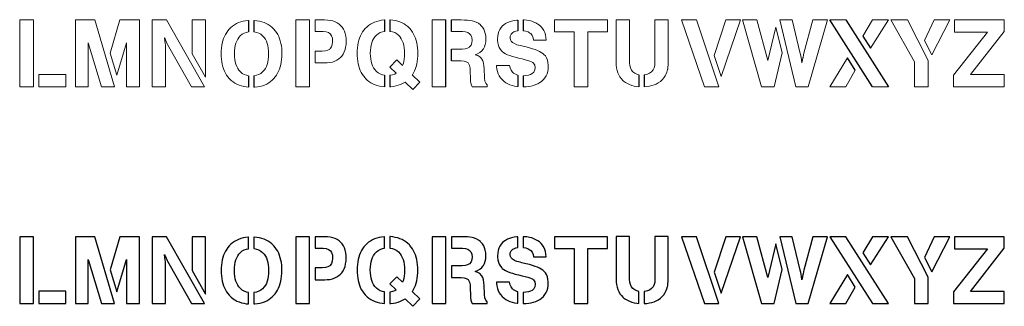
# Model space of a CAD drawing. Units: inches. Extents: x -9.7 to 79, y 3 to 21.
# Drawn here: x 34.8 to 79, y 7.8 to 20.7 of the extents above; entities that cross this region are included whole.
import ezdxf

# ---------------------------------------------------------------- set-up
doc = ezdxf.new("R2010")
doc.units = ezdxf.units.IN
doc.header["$MEASUREMENT"] = 0
doc.layers.add('PLINE', color=1, linetype='Continuous')

msp = doc.modelspace()

# ---------------------------------------------------------------- linework, layer by layer
at = {"lineweight": 0}
for p, q in [((35.393, 20.676), (34.778, 20.676)), ((34.778, 20.676), (34.778, 17.676)), ((35.393, 17.676), (35.393, 20.676)), ((38.151, 20.676), (37.285, 20.676)), ((37.285, 20.676), (37.285, 17.676)), ((39.037, 17.676), (38.151, 20.676)), ((39.28, 20.676), (38.851, 19.189)), ((40.159, 20.676), (39.28, 20.676)), ((40.159, 17.676), (40.159, 20.676)), ((41.378, 20.676), (40.731, 20.676)), ((40.731, 20.676), (40.731, 17.676)), ((43.084, 17.676), (41.378, 20.676)), ((43.132, 20.676), (42.527, 20.676)), ((42.527, 20.676), (42.527, 19.16)), ((43.132, 18.098), (43.132, 20.676)), ((44.35, 20.403), (44.271, 20.337)), ((44.434, 20.461), (44.35, 20.403)), ((44.523, 20.512), (44.434, 20.461)), ((44.618, 20.555), (44.523, 20.512)), ((44.718, 20.591), (44.618, 20.555)), ((44.823, 20.62), (44.718, 20.591)), ((44.934, 20.64), (44.823, 20.62)), ((45.051, 20.653), (44.934, 20.64)), ((45.07, 20.654), (45.051, 20.653)), ((45.325, 20.656), (45.308, 20.656)), ((45.442, 20.644), (45.325, 20.656)), ((45.554, 20.625), (45.442, 20.644)), ((45.661, 20.598), (45.554, 20.625)), ((45.762, 20.565), (45.661, 20.598)), ((45.858, 20.523), (45.762, 20.565)), ((45.949, 20.474), (45.858, 20.523)), ((46.035, 20.418), (45.949, 20.474)), ((46.114, 20.353), (46.035, 20.418)), ((47.193, 20.676), (47.193, 17.676)), ((47.812, 20.676), (47.193, 20.676)), ((47.812, 17.676), (47.812, 20.676)), ((48.473, 20.676), (48.066, 20.676)), ((48.066, 20.154), (48.066, 20.676)), ((48.608, 20.67), (48.473, 20.676)), ((48.733, 20.656), (48.608, 20.67)), ((48.849, 20.63), (48.733, 20.656)), ((48.954, 20.594), (48.849, 20.63)), ((49.049, 20.548), (48.954, 20.594)), ((49.135, 20.491), (49.049, 20.548)), ((49.204, 20.431), (49.135, 20.491)), ((49.272, 20.355), (49.204, 20.431)), ((50.459, 20.425), (50.38, 20.359)), ((50.543, 20.483), (50.459, 20.425)), ((50.631, 20.534), (50.543, 20.483)), ((50.726, 20.577), (50.631, 20.534)), ((50.827, 20.612), (50.726, 20.577)), ((50.931, 20.642), (50.827, 20.612)), ((51.043, 20.662), (50.931, 20.642)), ((51.159, 20.675), (51.043, 20.662)), ((51.181, 20.676), (51.159, 20.675)), ((51.433, 20.677), (51.419, 20.678)), ((51.55, 20.665), (51.433, 20.677)), ((51.662, 20.647), (51.55, 20.665)), ((51.769, 20.62), (51.662, 20.647)), ((51.871, 20.587), (51.769, 20.62)), ((51.967, 20.544), (51.871, 20.587)), ((52.057, 20.496), (51.967, 20.544)), ((52.143, 20.44), (52.057, 20.496)), ((52.223, 20.375), (52.143, 20.44)), ((52.297, 20.304), (52.223, 20.375)), ((53.318, 20.676), (53.318, 17.676)), ((53.936, 20.676), (53.318, 20.676)), ((54.622, 20.676), (54.186, 20.676)), ((54.769, 20.674), (54.622, 20.676)), ((54.901, 20.667), (54.769, 20.674)), ((55.015, 20.656), (54.901, 20.667)), ((55.114, 20.64), (55.015, 20.656)), ((55.183, 20.623), (55.114, 20.64)), ((55.295, 20.582), (55.183, 20.623)), ((55.396, 20.526), (55.295, 20.582)), ((55.487, 20.457), (55.396, 20.526)), ((55.498, 20.446), (55.487, 20.457)), ((55.575, 20.359), (55.498, 20.446)), ((56.486, 20.411), (56.417, 20.335)), ((56.538, 20.457), (56.486, 20.411)), ((56.614, 20.511), (56.538, 20.457)), ((56.699, 20.558), (56.614, 20.511)), ((56.792, 20.597), (56.699, 20.558)), ((56.893, 20.629), (56.792, 20.597)), ((57.002, 20.653), (56.893, 20.629)), ((57.119, 20.669), (57.002, 20.653)), ((57.17, 20.673), (57.119, 20.669)), ((57.455, 20.676), (57.408, 20.677)), ((57.576, 20.664), (57.455, 20.676)), ((57.69, 20.645), (57.576, 20.664)), ((57.796, 20.619), (57.69, 20.645)), ((57.895, 20.584), (57.796, 20.619)), ((57.987, 20.542), (57.895, 20.584)), ((58.071, 20.492), (57.987, 20.542)), ((58.139, 20.443), (58.071, 20.492)), ((58.216, 20.371), (58.139, 20.443)), ((58.282, 20.292), (58.216, 20.371)), ((61.202, 20.676), (58.816, 20.676)), ((58.816, 20.676), (58.816, 20.141)), ((61.202, 20.141), (61.202, 20.676)), ((62.197, 20.687), (61.587, 20.687)), ((61.587, 20.687), (61.587, 18.765)), ((62.197, 18.753), (62.197, 20.687)), ((63.936, 20.687), (63.333, 20.687)), ((63.333, 20.687), (63.333, 18.753)), ((63.936, 18.941), (63.936, 20.687)), ((65.195, 20.676), (64.533, 20.676)), ((64.533, 20.676), (65.565, 17.676)), ((66.201, 17.676), (65.195, 20.676)), ((66.519, 20.676), (65.995, 19.076)), ((66.312, 18.132), (67.178, 20.676)), ((67.178, 20.676), (66.519, 20.676)), ((67.915, 20.676), (67.267, 20.676)), ((67.267, 20.676), (68.123, 17.676)), ((68.41, 18.85), (67.915, 20.676)), ((69.506, 20.676), (68.954, 20.676)), ((68.954, 20.676), (69.665, 17.676)), ((69.869, 19.171), (69.506, 20.676)), ((70.437, 20.676), (70.031, 19.177)), ((70.228, 17.676), (71.088, 20.676)), ((71.088, 20.676), (70.437, 20.676)), ((71.915, 20.676), (71.191, 20.676)), ((73.112, 20.676), (72.676, 19.952)), ((73.024, 19.408), (73.836, 20.676)), ((73.836, 20.676), (73.112, 20.676)), ((74.688, 20.676), (73.943, 20.676)), ((73.943, 20.676), (75.001, 18.795)), ((75.621, 18.861), (74.688, 20.676)), ((75.887, 20.676), (75.447, 19.746)), ((75.778, 19.102), (76.583, 20.676)), ((76.583, 20.676), (75.887, 20.676)), ((79.039, 20.676), (76.801, 20.676)), ((76.801, 20.676), (76.801, 20.133)), ((79.039, 20.154), (79.039, 20.676)), ((43.985, 19.937), (43.945, 19.841)), ((44.03, 20.028), (43.985, 19.937)), ((44.082, 20.113), (44.03, 20.028)), ((44.139, 20.194), (44.082, 20.113)), ((44.199, 20.264), (44.139, 20.194)), ((44.271, 20.337), (44.199, 20.264)), ((44.632, 19.893), (44.703, 19.971)), ((44.703, 19.971), (44.784, 20.034)), ((44.784, 20.034), (44.874, 20.083)), ((44.874, 20.083), (44.974, 20.119)), ((44.974, 20.119), (45.07, 20.138)), ((45.308, 20.141), (45.317, 20.14)), ((45.317, 20.14), (45.427, 20.119)), ((45.427, 20.119), (45.526, 20.083)), ((45.526, 20.083), (45.616, 20.032)), ((45.616, 20.032), (45.697, 19.968)), ((45.697, 19.968), (45.768, 19.889)), ((46.189, 20.282), (46.114, 20.353)), ((46.206, 20.264), (46.189, 20.282)), ((46.269, 20.188), (46.206, 20.264)), ((46.326, 20.107), (46.269, 20.188)), ((46.377, 20.021), (46.326, 20.107)), ((46.422, 19.93), (46.377, 20.021)), ((46.461, 19.833), (46.422, 19.93)), ((48.066, 20.154), (48.381, 20.154)), ((48.381, 20.154), (48.425, 20.153)), ((48.425, 20.153), (48.554, 20.139)), ((48.554, 20.139), (48.658, 20.105)), ((48.658, 20.105), (48.736, 20.051)), ((48.736, 20.051), (48.744, 20.043)), ((48.744, 20.043), (48.8, 19.961)), ((48.8, 19.961), (48.833, 19.853)), ((49.328, 20.268), (49.272, 20.355)), ((49.374, 20.171), (49.328, 20.268)), ((49.41, 20.066), (49.374, 20.171)), ((49.435, 19.949), (49.41, 20.066)), ((49.448, 19.823), (49.435, 19.949)), ((50.094, 19.959), (50.054, 19.863)), ((50.139, 20.05), (50.094, 19.959)), ((50.191, 20.135), (50.139, 20.05)), ((50.248, 20.216), (50.191, 20.135)), ((50.307, 20.285), (50.248, 20.216)), ((50.38, 20.359), (50.307, 20.285)), ((50.74, 19.915), (50.812, 19.993)), ((50.812, 19.993), (50.893, 20.055)), ((50.893, 20.055), (50.982, 20.105)), ((50.982, 20.105), (51.083, 20.141)), ((51.083, 20.141), (51.181, 20.16)), ((51.419, 20.163), (51.426, 20.162)), ((51.426, 20.162), (51.535, 20.141)), ((51.535, 20.141), (51.634, 20.105)), ((51.634, 20.105), (51.724, 20.054)), ((51.724, 20.054), (51.805, 19.99)), ((51.805, 19.99), (51.876, 19.911)), ((52.314, 20.285), (52.297, 20.304)), ((52.377, 20.21), (52.314, 20.285)), ((52.434, 20.129), (52.377, 20.21)), ((52.485, 20.042), (52.434, 20.129)), ((52.53, 19.952), (52.485, 20.042)), ((52.569, 19.855), (52.53, 19.952)), ((54.186, 20.159), (54.668, 20.159)), ((54.668, 20.159), (54.683, 20.159)), ((54.683, 20.159), (54.812, 20.147)), ((54.812, 20.147), (54.919, 20.112)), ((54.919, 20.112), (55.003, 20.059)), ((55.003, 20.059), (55.059, 19.989)), ((55.059, 19.989), (55.1, 19.887)), ((55.638, 20.261), (55.575, 20.359)), ((55.676, 20.175), (55.638, 20.261)), ((55.708, 20.071), (55.676, 20.175)), ((55.727, 19.956), (55.708, 20.071)), ((55.735, 19.832), (55.727, 19.956)), ((56.265, 19.942), (56.258, 19.822)), ((56.284, 20.053), (56.265, 19.942)), ((56.316, 20.156), (56.284, 20.053)), ((56.36, 20.249), (56.316, 20.156)), ((56.417, 20.335), (56.36, 20.249)), ((56.822, 19.858), (56.831, 19.945)), ((56.831, 19.945), (56.873, 20.04)), ((56.873, 20.04), (56.948, 20.113)), ((56.948, 20.113), (56.985, 20.135)), ((56.985, 20.135), (57.075, 20.172)), ((57.075, 20.172), (57.17, 20.19)), ((57.408, 20.195), (57.425, 20.194)), ((57.425, 20.194), (57.537, 20.174)), ((57.537, 20.174), (57.634, 20.137)), ((57.634, 20.137), (57.717, 20.087)), ((57.717, 20.087), (57.749, 20.06)), ((57.749, 20.06), (57.814, 19.978)), ((57.814, 19.978), (57.855, 19.88)), ((58.336, 20.204), (58.282, 20.292)), ((58.379, 20.108), (58.336, 20.204)), ((58.41, 20.006), (58.379, 20.108)), ((58.432, 19.893), (58.41, 20.006)), ((58.816, 20.141), (59.699, 20.141)), ((59.699, 20.141), (59.699, 17.676)), ((60.316, 17.676), (60.316, 20.141)), ((60.316, 20.141), (61.202, 20.141)), ((68.773, 20.357), (68.41, 18.85)), ((68.773, 20.357), (69.048, 19.197)), ((78.28, 20.133), (76.762, 18.197)), ((76.801, 20.133), (78.28, 20.133)), ((77.526, 18.218), (79.039, 20.154)), ((37.861, 19.647), (38.456, 17.676)), ((37.861, 17.676), (37.861, 19.647)), ((39.145, 18.193), (39.582, 19.649)), ((39.582, 19.649), (39.582, 17.676)), ((41.307, 19.739), (41.29, 19.87)), ((41.29, 19.87), (41.312, 19.822)), ((41.32, 19.625), (41.307, 19.739)), ((41.312, 19.822), (41.361, 19.713)), ((41.328, 19.556), (41.32, 19.625)), ((41.337, 19.425), (41.328, 19.556)), ((41.361, 19.713), (41.411, 19.61)), ((41.411, 19.61), (41.428, 19.576)), ((41.428, 19.576), (41.482, 19.472)), ((43.863, 19.522), (43.848, 19.404)), ((43.884, 19.633), (43.863, 19.522)), ((43.911, 19.74), (43.884, 19.633)), ((43.945, 19.841), (43.911, 19.74)), ((44.448, 19.416), (44.469, 19.528)), ((44.469, 19.528), (44.497, 19.632)), ((44.497, 19.632), (44.533, 19.727)), ((44.533, 19.727), (44.578, 19.813)), ((44.578, 19.813), (44.631, 19.891)), ((44.631, 19.891), (44.632, 19.893)), ((45.768, 19.889), (45.771, 19.885)), ((45.771, 19.885), (45.823, 19.807)), ((45.823, 19.807), (45.867, 19.72)), ((45.867, 19.72), (45.904, 19.624)), ((45.904, 19.624), (45.932, 19.521)), ((45.932, 19.521), (45.951, 19.407)), ((46.493, 19.731), (46.461, 19.833)), ((46.52, 19.624), (46.493, 19.731)), ((46.541, 19.512), (46.52, 19.624)), ((46.555, 19.394), (46.541, 19.512)), ((48.829, 19.569), (48.792, 19.465)), ((48.844, 19.698), (48.829, 19.569)), ((48.833, 19.853), (48.844, 19.721)), ((48.844, 19.721), (48.844, 19.698)), ((49.43, 19.456), (49.447, 19.578)), ((49.447, 19.578), (49.452, 19.711)), ((49.452, 19.711), (49.448, 19.823)), ((49.972, 19.544), (49.957, 19.426)), ((49.993, 19.655), (49.972, 19.544)), ((50.02, 19.762), (49.993, 19.655)), ((50.054, 19.863), (50.02, 19.762)), ((50.557, 19.438), (50.577, 19.55)), ((50.577, 19.55), (50.605, 19.654)), ((50.605, 19.654), (50.642, 19.749)), ((50.642, 19.749), (50.686, 19.835)), ((50.686, 19.835), (50.739, 19.913)), ((50.739, 19.913), (50.74, 19.915)), ((51.876, 19.911), (51.879, 19.906)), ((51.879, 19.906), (51.931, 19.829)), ((51.931, 19.829), (51.975, 19.742)), ((51.975, 19.742), (52.012, 19.646)), ((52.012, 19.646), (52.04, 19.543)), ((52.04, 19.543), (52.06, 19.429)), ((52.601, 19.753), (52.569, 19.855)), ((52.628, 19.646), (52.601, 19.753)), ((52.649, 19.534), (52.628, 19.646)), ((52.663, 19.416), (52.649, 19.534)), ((55.067, 19.542), (55.004, 19.463)), ((55.104, 19.648), (55.067, 19.542)), ((55.1, 19.887), (55.114, 19.762)), ((55.114, 19.762), (55.104, 19.648)), ((55.67, 19.465), (55.706, 19.569)), ((55.706, 19.569), (55.727, 19.687)), ((55.727, 19.687), (55.735, 19.817)), ((55.735, 19.817), (55.735, 19.832)), ((56.258, 19.822), (56.259, 19.763)), ((56.259, 19.763), (56.272, 19.642)), ((56.272, 19.642), (56.297, 19.533)), ((56.297, 19.533), (56.335, 19.436)), ((56.835, 19.788), (56.822, 19.858)), ((56.872, 19.723), (56.835, 19.788)), ((56.934, 19.665), (56.872, 19.723)), ((57.021, 19.613), (56.934, 19.665)), ((57.133, 19.565), (57.021, 19.613)), ((57.269, 19.524), (57.133, 19.565)), ((57.347, 19.507), (57.269, 19.524)), ((57.469, 19.479), (57.347, 19.507)), ((57.545, 19.462), (57.469, 19.479)), ((57.855, 19.88), (57.874, 19.768)), ((57.874, 19.768), (58.441, 19.766)), ((58.441, 19.774), (58.432, 19.893)), ((58.441, 19.766), (58.441, 19.774)), ((75.778, 19.102), (75.447, 19.746)), ((39.145, 18.193), (38.851, 19.189)), ((41.339, 19.352), (41.337, 19.425)), ((41.339, 17.676), (41.339, 19.352)), ((41.482, 19.472), (41.536, 19.369)), ((41.536, 19.369), (42.499, 17.676)), ((43.132, 18.098), (42.527, 19.16)), ((43.839, 19.282), (43.836, 19.153)), ((43.836, 19.153), (43.838, 19.038)), ((43.838, 19.038), (43.847, 18.915)), ((43.848, 19.404), (43.839, 19.282)), ((44.431, 19.163), (44.435, 19.294)), ((44.431, 19.153), (44.431, 19.163)), ((44.435, 19.024), (44.431, 19.153)), ((44.435, 19.294), (44.448, 19.416)), ((45.951, 19.407), (45.963, 19.285)), ((45.963, 19.285), (45.968, 19.153)), ((45.968, 19.145), (45.963, 19.014)), ((45.968, 19.153), (45.968, 19.145)), ((46.564, 19.271), (46.555, 19.394)), ((46.567, 19.153), (46.564, 19.271)), ((46.564, 19.026), (46.567, 19.153)), ((48.381, 19.281), (48.066, 19.281)), ((48.066, 18.743), (48.066, 19.281)), ((48.518, 19.29), (48.381, 19.281)), ((48.628, 19.32), (48.518, 19.29)), ((48.714, 19.37), (48.628, 19.32)), ((48.734, 19.387), (48.714, 19.37)), ((48.792, 19.465), (48.734, 19.387)), ((49.206, 18.996), (49.259, 19.056)), ((49.259, 19.056), (49.318, 19.142)), ((49.318, 19.142), (49.367, 19.237)), ((49.367, 19.237), (49.404, 19.343)), ((49.404, 19.343), (49.43, 19.456)), ((49.948, 19.304), (49.945, 19.176)), ((49.945, 19.176), (49.947, 19.06)), ((49.947, 19.06), (49.956, 18.937)), ((49.957, 19.426), (49.948, 19.304)), ((50.54, 19.185), (50.544, 19.316)), ((50.54, 19.176), (50.54, 19.185)), ((50.544, 19.046), (50.54, 19.176)), ((50.544, 19.316), (50.557, 19.438)), ((50.556, 18.924), (50.544, 19.046)), ((52.071, 19.036), (52.058, 18.914)), ((52.06, 19.429), (52.071, 19.307)), ((52.071, 19.307), (52.076, 19.176)), ((52.076, 19.167), (52.071, 19.036)), ((52.076, 19.176), (52.076, 19.167)), ((52.662, 18.925), (52.672, 19.048)), ((52.672, 19.293), (52.663, 19.416)), ((52.675, 19.176), (52.672, 19.293)), ((52.672, 19.048), (52.675, 19.176)), ((54.668, 19.364), (54.186, 19.364)), ((54.802, 19.374), (54.668, 19.364)), ((54.911, 19.405), (54.802, 19.374)), ((54.996, 19.456), (54.911, 19.405)), ((55.004, 19.463), (54.996, 19.456)), ((55.252, 19.116), (55.361, 19.158)), ((55.371, 19.075), (55.252, 19.116)), ((55.361, 19.158), (55.463, 19.216)), ((55.468, 19.017), (55.371, 19.075)), ((55.463, 19.216), (55.548, 19.286)), ((55.548, 19.286), (55.617, 19.369)), ((55.617, 19.369), (55.621, 19.374)), ((55.621, 19.374), (55.67, 19.465)), ((56.335, 19.436), (56.386, 19.35)), ((56.386, 19.35), (56.448, 19.276)), ((56.448, 19.276), (56.473, 19.253)), ((56.473, 19.253), (56.537, 19.205)), ((56.537, 19.205), (56.613, 19.159)), ((56.613, 19.159), (56.704, 19.115)), ((56.704, 19.115), (56.808, 19.073)), ((56.808, 19.073), (56.925, 19.034)), ((56.925, 19.034), (57.056, 18.997)), ((57.691, 19.424), (57.545, 19.462)), ((57.825, 19.385), (57.691, 19.424)), ((57.945, 19.344), (57.825, 19.385)), ((58.052, 19.303), (57.945, 19.344)), ((58.146, 19.26), (58.052, 19.303)), ((58.227, 19.217), (58.146, 19.26)), ((58.293, 19.171), (58.227, 19.217)), ((58.342, 19.13), (58.293, 19.171)), ((58.407, 19.057), (58.342, 19.13)), ((58.459, 18.972), (58.407, 19.057)), ((66.312, 18.132), (65.995, 19.076)), ((68.691, 17.676), (69.048, 19.197)), ((69.893, 19.061), (69.869, 19.171)), ((69.907, 18.985), (69.893, 19.061)), ((70.016, 19.111), (69.991, 18.99)), ((70.031, 19.177), (70.016, 19.111)), ((43.847, 18.915), (43.862, 18.797)), ((43.862, 18.797), (43.882, 18.685)), ((43.882, 18.685), (43.909, 18.577)), ((44.447, 18.902), (44.435, 19.024)), ((44.468, 18.788), (44.447, 18.902)), ((44.496, 18.685), (44.468, 18.788)), ((44.532, 18.589), (44.496, 18.685)), ((45.902, 18.675), (45.866, 18.58)), ((45.931, 18.779), (45.902, 18.675)), ((45.95, 18.892), (45.931, 18.779)), ((45.963, 19.014), (45.95, 18.892)), ((46.49, 18.567), (46.518, 18.674)), ((46.518, 18.674), (46.539, 18.786)), ((46.539, 18.786), (46.554, 18.903)), ((46.554, 18.903), (46.564, 19.026)), ((48.066, 18.743), (48.498, 18.743)), ((48.498, 18.743), (48.598, 18.746)), ((48.598, 18.746), (48.723, 18.76)), ((48.723, 18.76), (48.837, 18.786)), ((48.837, 18.786), (48.944, 18.821)), ((48.944, 18.821), (49.04, 18.869)), ((49.04, 18.869), (49.128, 18.927)), ((49.128, 18.927), (49.206, 18.996)), ((49.956, 18.937), (49.971, 18.819)), ((49.971, 18.819), (49.991, 18.707)), ((49.991, 18.707), (50.018, 18.599)), ((50.018, 18.599), (50.051, 18.498)), ((50.576, 18.811), (50.556, 18.924)), ((50.604, 18.707), (50.576, 18.811)), ((50.641, 18.611), (50.604, 18.707)), ((50.685, 18.525), (50.641, 18.611)), ((52.01, 18.697), (51.987, 18.635)), ((52.039, 18.801), (52.01, 18.697)), ((52.058, 18.914), (52.039, 18.801)), ((52.598, 18.589), (52.626, 18.696)), ((52.626, 18.696), (52.647, 18.809)), ((52.647, 18.809), (52.662, 18.925)), ((54.186, 18.843), (54.589, 18.843)), ((54.589, 18.843), (54.616, 18.843)), ((54.616, 18.843), (54.751, 18.83)), ((54.751, 18.83), (54.855, 18.798)), ((54.855, 18.798), (54.931, 18.747)), ((54.931, 18.747), (54.955, 18.717)), ((54.955, 18.717), (54.996, 18.632)), ((54.996, 18.632), (55.022, 18.515)), ((55.541, 18.94), (55.468, 19.017)), ((55.556, 18.919), (55.541, 18.94)), ((55.597, 18.836), (55.556, 18.919)), ((55.627, 18.734), (55.597, 18.836)), ((55.648, 18.612), (55.627, 18.734)), ((55.659, 18.473), (55.648, 18.612)), ((56.795, 18.633), (56.212, 18.633)), ((56.212, 18.633), (56.215, 18.58)), ((56.821, 18.519), (56.795, 18.633)), ((57.056, 18.997), (57.199, 18.962)), ((57.199, 18.962), (57.205, 18.961)), ((57.205, 18.961), (57.365, 18.923)), ((57.365, 18.923), (57.505, 18.888)), ((57.505, 18.888), (57.621, 18.854)), ((57.621, 18.854), (57.716, 18.823)), ((57.716, 18.823), (57.788, 18.794)), ((57.788, 18.794), (57.839, 18.766)), ((57.839, 18.766), (57.879, 18.733)), ((57.879, 18.733), (57.937, 18.648)), ((57.937, 18.648), (57.957, 18.541)), ((58.497, 18.875), (58.459, 18.972)), ((58.522, 18.766), (58.497, 18.875)), ((58.535, 18.645), (58.522, 18.766)), ((58.53, 18.473), (58.536, 18.592)), ((58.536, 18.592), (58.535, 18.645)), ((61.587, 18.765), (61.592, 18.64)), ((61.592, 18.64), (61.607, 18.52)), ((62.206, 18.63), (62.197, 18.753)), ((62.235, 18.52), (62.206, 18.63)), ((63.324, 18.634), (63.296, 18.525)), ((63.333, 18.753), (63.324, 18.634)), ((63.921, 18.559), (63.929, 18.667)), ((63.929, 18.667), (63.935, 18.794)), ((63.935, 18.794), (63.936, 18.941)), ((69.925, 18.877), (69.907, 18.985)), ((69.942, 18.754), (69.925, 18.877)), ((69.944, 18.745), (69.942, 18.754)), ((69.966, 18.868), (69.944, 18.745)), ((69.988, 18.978), (69.966, 18.868)), ((69.991, 18.99), (69.988, 18.978)), ((71.984, 18.973), (71.191, 17.676)), ((75.001, 18.795), (75.001, 17.676)), ((75.621, 17.676), (75.621, 18.861)), ((36.855, 18.23), (35.643, 18.23)), ((35.643, 17.676), (35.643, 18.23)), ((36.855, 17.676), (36.855, 18.23)), ((43.909, 18.577), (43.942, 18.475)), ((43.942, 18.475), (43.982, 18.379)), ((43.982, 18.379), (44.026, 18.288)), ((44.026, 18.288), (44.078, 18.202)), ((44.078, 18.202), (44.135, 18.121)), ((44.577, 18.502), (44.532, 18.589)), ((44.63, 18.425), (44.577, 18.502)), ((44.633, 18.42), (44.63, 18.425)), ((44.703, 18.341), (44.633, 18.42)), ((44.784, 18.277), (44.703, 18.341)), ((44.874, 18.227), (44.784, 18.277)), ((44.973, 18.19), (44.874, 18.227)), ((45.07, 18.171), (44.973, 18.19)), ((45.321, 18.168), (45.308, 18.167)), ((45.43, 18.189), (45.321, 18.168)), ((45.529, 18.225), (45.43, 18.189)), ((45.62, 18.276), (45.529, 18.225)), ((45.7, 18.339), (45.62, 18.276)), ((45.77, 18.417), (45.7, 18.339)), ((45.822, 18.494), (45.77, 18.417)), ((45.866, 18.58), (45.822, 18.494)), ((46.263, 18.114), (46.321, 18.193)), ((46.321, 18.193), (46.373, 18.279)), ((46.373, 18.279), (46.418, 18.369)), ((46.418, 18.369), (46.457, 18.466)), ((46.457, 18.466), (46.49, 18.567)), ((50.051, 18.498), (50.09, 18.402)), ((50.09, 18.402), (50.135, 18.311)), ((50.135, 18.311), (50.187, 18.224)), ((50.187, 18.224), (50.244, 18.144)), ((50.738, 18.447), (50.685, 18.525)), ((50.741, 18.443), (50.738, 18.447)), ((50.812, 18.364), (50.741, 18.443)), ((50.893, 18.299), (50.812, 18.364)), ((50.982, 18.249), (50.893, 18.299)), ((51.081, 18.213), (50.982, 18.249)), ((51.181, 18.193), (51.081, 18.213)), ((51.429, 18.19), (51.419, 18.189)), ((51.538, 18.212), (51.429, 18.19)), ((51.637, 18.247), (51.538, 18.212)), ((51.699, 18.282), (51.637, 18.247)), ((52.426, 18.212), (52.429, 18.216)), ((52.429, 18.216), (52.481, 18.301)), ((52.481, 18.301), (52.526, 18.392)), ((52.526, 18.392), (52.565, 18.488)), ((52.565, 18.488), (52.598, 18.589)), ((55.022, 18.515), (55.034, 18.369)), ((55.034, 18.369), (55.042, 18.051)), ((55.659, 18.463), (55.659, 18.473)), ((55.674, 18.106), (55.659, 18.463)), ((56.215, 18.58), (56.231, 18.464)), ((56.231, 18.464), (56.257, 18.355)), ((56.257, 18.355), (56.293, 18.254)), ((56.293, 18.254), (56.339, 18.16)), ((56.339, 18.16), (56.396, 18.074)), ((56.864, 18.42), (56.821, 18.519)), ((56.927, 18.337), (56.864, 18.42)), ((56.981, 18.29), (56.927, 18.337)), ((57.065, 18.238), (56.981, 18.29)), ((57.162, 18.201), (57.065, 18.238)), ((57.17, 18.2), (57.162, 18.201)), ((57.532, 18.178), (57.408, 18.171)), ((57.646, 18.196), (57.532, 18.178)), ((57.742, 18.227), (57.646, 18.196)), ((57.815, 18.266), (57.742, 18.227)), ((57.894, 18.337), (57.815, 18.266)), ((57.941, 18.429), (57.894, 18.337)), ((57.957, 18.539), (57.941, 18.429)), ((57.957, 18.541), (57.957, 18.539)), ((58.386, 18.076), (58.44, 18.164)), ((58.44, 18.164), (58.482, 18.26)), ((58.482, 18.26), (58.513, 18.362)), ((58.513, 18.362), (58.53, 18.473)), ((61.607, 18.52), (61.63, 18.408)), ((61.63, 18.408), (61.665, 18.303)), ((61.665, 18.303), (61.708, 18.206)), ((61.708, 18.206), (61.762, 18.115)), ((62.282, 18.426), (62.235, 18.52)), ((62.346, 18.348), (62.282, 18.426)), ((62.427, 18.285), (62.346, 18.348)), ((62.522, 18.238), (62.427, 18.285)), ((62.612, 18.216), (62.522, 18.238)), ((62.886, 18.21), (62.856, 18.208)), ((62.997, 18.236), (62.886, 18.21)), ((63.093, 18.281), (62.997, 18.236)), ((63.176, 18.344), (63.093, 18.281)), ((63.182, 18.348), (63.176, 18.344)), ((63.248, 18.43), (63.182, 18.348)), ((63.296, 18.525), (63.248, 18.43)), ((63.733, 18.07), (63.796, 18.165)), ((63.796, 18.165), (63.831, 18.227)), ((63.831, 18.227), (63.874, 18.332)), ((63.874, 18.332), (63.904, 18.446)), ((63.904, 18.446), (63.908, 18.47)), ((63.908, 18.47), (63.921, 18.559)), ((71.912, 17.676), (72.342, 18.414)), ((76.762, 18.197), (76.762, 17.676)), ((79.036, 18.218), (77.526, 18.218)), ((79.036, 17.676), (79.036, 18.218)), ((44.135, 18.121), (44.199, 18.047)), ((44.199, 18.047), (44.216, 18.027)), ((44.216, 18.027), (44.291, 17.955)), ((44.291, 17.955), (44.37, 17.891)), ((44.37, 17.891), (44.456, 17.834)), ((44.456, 17.834), (44.546, 17.785)), ((44.546, 17.785), (44.641, 17.743)), ((44.641, 17.743), (44.743, 17.71)), ((44.743, 17.71), (44.85, 17.683)), ((45.581, 17.689), (45.686, 17.717)), ((45.686, 17.717), (45.786, 17.753)), ((45.786, 17.753), (45.88, 17.797)), ((45.88, 17.797), (45.97, 17.848)), ((45.97, 17.848), (46.054, 17.906)), ((46.054, 17.906), (46.133, 17.972)), ((46.133, 17.972), (46.206, 18.047)), ((46.206, 18.047), (46.263, 18.114)), ((50.244, 18.144), (50.307, 18.069)), ((50.307, 18.069), (50.325, 18.05)), ((50.325, 18.05), (50.399, 17.977)), ((50.399, 17.977), (50.479, 17.914)), ((50.479, 17.914), (50.564, 17.856)), ((50.564, 17.856), (50.655, 17.808)), ((50.655, 17.808), (50.75, 17.766)), ((50.75, 17.766), (50.852, 17.732)), ((50.852, 17.732), (50.958, 17.705)), ((50.958, 17.705), (51.071, 17.687)), ((51.578, 17.69), (51.689, 17.712)), ((51.689, 17.712), (51.794, 17.74)), ((51.794, 17.74), (51.894, 17.775)), ((51.894, 17.775), (51.988, 17.82)), ((51.988, 17.82), (52.078, 17.87)), ((52.078, 17.87), (52.103, 17.888)), ((55.042, 18.051), (55.05, 17.932)), ((55.05, 17.932), (55.065, 17.829)), ((55.065, 17.829), (55.075, 17.784)), ((55.075, 17.784), (55.114, 17.676)), ((55.674, 18.077), (55.674, 18.106)), ((55.689, 17.933), (55.674, 18.077)), ((55.725, 17.831), (55.689, 17.933)), ((55.784, 17.771), (55.725, 17.831)), ((55.79, 17.768), (55.784, 17.771)), ((55.79, 17.676), (55.79, 17.768)), ((56.396, 18.074), (56.463, 17.994)), ((56.463, 17.994), (56.541, 17.923)), ((56.541, 17.923), (56.556, 17.911)), ((56.556, 17.911), (56.636, 17.855)), ((56.636, 17.855), (56.722, 17.806)), ((56.722, 17.806), (56.816, 17.764)), ((56.816, 17.764), (56.915, 17.731)), ((56.915, 17.731), (57.023, 17.705)), ((57.023, 17.705), (57.137, 17.687)), ((57.661, 17.689), (57.774, 17.708)), ((57.774, 17.708), (57.88, 17.735)), ((57.88, 17.735), (57.979, 17.77)), ((57.979, 17.77), (58.071, 17.811)), ((58.071, 17.811), (58.156, 17.859)), ((58.156, 17.859), (58.234, 17.915)), ((58.234, 17.915), (58.243, 17.923)), ((58.243, 17.923), (58.32, 17.995)), ((58.32, 17.995), (58.386, 18.076)), ((61.762, 18.115), (61.825, 18.033)), ((61.825, 18.033), (61.897, 17.958)), ((61.897, 17.958), (61.926, 17.932)), ((61.926, 17.932), (62.006, 17.871)), ((62.006, 17.871), (62.094, 17.818)), ((62.094, 17.818), (62.188, 17.774)), ((62.188, 17.774), (62.29, 17.737)), ((62.29, 17.737), (62.399, 17.708)), ((62.399, 17.708), (62.515, 17.687)), ((63.089, 17.698), (63.197, 17.724)), ((63.197, 17.724), (63.299, 17.756)), ((63.299, 17.756), (63.395, 17.797)), ((63.395, 17.797), (63.486, 17.846)), ((63.486, 17.846), (63.578, 17.91)), ((63.578, 17.91), (63.66, 17.986)), ((63.66, 17.986), (63.733, 18.07)), ((34.778, 17.676), (35.393, 17.676)), ((35.643, 17.676), (36.855, 17.676)), ((37.285, 17.676), (37.861, 17.676)), ((38.456, 17.676), (39.037, 17.676)), ((39.582, 17.676), (40.159, 17.676)), ((40.731, 17.676), (41.339, 17.676)), ((42.499, 17.676), (43.084, 17.676)), ((44.85, 17.683), (44.962, 17.664)), ((44.962, 17.664), (45.07, 17.653)), ((45.308, 17.653), (45.354, 17.655)), ((45.354, 17.655), (45.47, 17.668)), ((45.47, 17.668), (45.581, 17.689)), ((47.193, 17.676), (47.812, 17.676)), ((51.071, 17.687), (51.181, 17.676)), ((51.419, 17.675), (51.463, 17.677)), ((51.463, 17.677), (51.578, 17.69)), ((53.318, 17.676), (53.936, 17.676)), ((55.114, 17.676), (55.79, 17.676)), ((57.137, 17.687), (57.17, 17.683)), ((57.408, 17.672), (57.413, 17.672)), ((57.413, 17.672), (57.54, 17.677)), ((57.54, 17.677), (57.661, 17.689)), ((59.699, 17.676), (60.316, 17.676)), ((62.515, 17.687), (62.612, 17.678)), ((62.856, 17.673), (62.973, 17.682)), ((62.973, 17.682), (63.089, 17.698)), ((65.565, 17.676), (66.201, 17.676)), ((68.123, 17.676), (68.691, 17.676)), ((69.665, 17.676), (70.228, 17.676)), ((71.191, 17.676), (71.912, 17.676)), ((73.112, 17.676), (73.836, 17.676)), ((75.001, 17.676), (75.621, 17.676)), ((76.762, 17.676), (79.036, 17.676))]:
    msp.add_line(p, q, dxfattribs=at)
for p, q in [((45.07, 20.654), (45.07, 20.138)), ((45.308, 20.656), (45.308, 20.141)), ((51.181, 20.676), (51.181, 20.16)), ((51.419, 20.678), (51.419, 20.163)), ((53.936, 17.676), (53.936, 20.676)), ((54.186, 20.159), (54.186, 20.676)), ((57.17, 20.673), (57.17, 20.19)), ((57.408, 20.677), (57.408, 20.195)), ((73.112, 17.676), (71.191, 20.676)), ((71.915, 20.676), (73.836, 17.676)), ((72.676, 19.952), (73.024, 19.408)), ((54.186, 18.843), (54.186, 19.364)), ((72.342, 18.414), (71.984, 18.973)), ((45.07, 18.171), (45.07, 17.653)), ((45.308, 18.167), (45.308, 17.653)), ((51.181, 18.193), (51.181, 17.676)), ((51.419, 18.189), (51.419, 17.675)), ((57.17, 18.2), (57.17, 17.683)), ((57.408, 18.171), (57.408, 17.672)), ((62.612, 18.216), (62.612, 17.678)), ((62.856, 18.208), (62.856, 17.673))]:
    msp.add_line(p, q)
for points in [[(51.699, 18.282), (51.42, 18.554), (51.733, 18.88), (51.987, 18.635)], [(52.426, 18.212), (52.768, 17.882), (52.45, 17.549), (52.103, 17.888)]]:
    msp.add_lwpolyline(points)
at = {"layer": 'PLINE'}
for points in [[(35.393, 10.937), (34.778, 10.937), (34.778, 7.937), (35.393, 7.937)], [(38.151, 10.937), (37.285, 10.937), (37.285, 7.937), (37.861, 7.937), (37.861, 9.908), (38.456, 7.937), (39.037, 7.937)], [(40.159, 10.937), (39.28, 10.937), (38.851, 9.451), (39.145, 8.454), (39.582, 9.91), (39.582, 7.937), (40.159, 7.937)], [(41.378, 10.937), (40.731, 10.937), (40.731, 7.937), (41.339, 7.937), (41.339, 9.613), (41.337, 9.687), (41.328, 9.817), (41.32, 9.886), (41.307, 10.001), (41.29, 10.131), (41.312, 10.084), (41.361, 9.975), (41.411, 9.872), (41.428, 9.838), (41.482, 9.733), (41.536, 9.63), (42.499, 7.937), (43.084, 7.937)], [(43.132, 10.937), (42.527, 10.937), (42.527, 9.422), (43.132, 8.359)], [(44.435, 9.555), (44.448, 9.677), (44.469, 9.79), (44.497, 9.893), (44.533, 9.988), (44.578, 10.075), (44.631, 10.152), (44.632, 10.154), (44.703, 10.232), (44.784, 10.295), (44.874, 10.345), (44.974, 10.38), (45.07, 10.399), (45.07, 10.916), (45.051, 10.915), (44.934, 10.902), (44.823, 10.881), (44.718, 10.852), (44.618, 10.816), (44.523, 10.773), (44.434, 10.723), (44.35, 10.664), (44.271, 10.598), (44.199, 10.525), (44.139, 10.456), (44.082, 10.375), (44.03, 10.289), (43.985, 10.199), (43.945, 10.103), (43.911, 10.001), (43.884, 9.894), (43.863, 9.783), (43.848, 9.665), (43.839, 9.543), (43.836, 9.415), (43.838, 9.299), (43.847, 9.176), (43.862, 9.058), (43.882, 8.946), (43.909, 8.838), (43.942, 8.737), (43.982, 8.641), (44.026, 8.55), (44.078, 8.463), (44.135, 8.382), (44.199, 8.308), (44.216, 8.288), (44.291, 8.216), (44.37, 8.152), (44.456, 8.095), (44.546, 8.047), (44.641, 8.004), (44.743, 7.971), (44.85, 7.944), (44.962, 7.926), (45.07, 7.915), (45.07, 8.432), (44.973, 8.452), (44.874, 8.488), (44.784, 8.538), (44.703, 8.603), (44.632, 8.683), (44.577, 8.764), (44.532, 8.85), (44.496, 8.946), (44.468, 9.05), (44.447, 9.163), (44.435, 9.285), (44.431, 9.415), (44.431, 9.425)], [(46.457, 8.727), (46.49, 8.828), (46.518, 8.935), (46.539, 9.048), (46.554, 9.164), (46.564, 9.287), (46.567, 9.415), (46.564, 9.532), (46.555, 9.656), (46.541, 9.773), (46.52, 9.886), (46.493, 9.993), (46.461, 10.094), (46.422, 10.191), (46.377, 10.282), (46.326, 10.368), (46.269, 10.449), (46.206, 10.525), (46.189, 10.543), (46.114, 10.615), (46.035, 10.679), (45.949, 10.735), (45.858, 10.784), (45.762, 10.826), (45.661, 10.86), (45.554, 10.887), (45.442, 10.905), (45.325, 10.917), (45.308, 10.917), (45.308, 10.402), (45.317, 10.402), (45.427, 10.38), (45.526, 10.345), (45.616, 10.294), (45.697, 10.229), (45.769, 10.149), (45.823, 10.068), (45.867, 9.982), (45.904, 9.886), (45.932, 9.782), (45.951, 9.669), (45.963, 9.547), (45.968, 9.415), (45.968, 9.406), (45.963, 9.275), (45.95, 9.153), (45.931, 9.04), (45.902, 8.936), (45.866, 8.841), (45.822, 8.755), (45.77, 8.678), (45.7, 8.601), (45.62, 8.537), (45.529, 8.486), (45.43, 8.45), (45.321, 8.429), (45.308, 8.428), (45.308, 7.914), (45.354, 7.916), (45.47, 7.929), (45.581, 7.95), (45.686, 7.979), (45.786, 8.014), (45.88, 8.058), (45.97, 8.109), (46.054, 8.168), (46.133, 8.233), (46.206, 8.308), (46.263, 8.375), (46.321, 8.455), (46.373, 8.54), (46.418, 8.631)], [(47.812, 10.937), (47.193, 10.937), (47.193, 7.937), (47.812, 7.937)], [(49.135, 10.753), (49.049, 10.809), (48.954, 10.856), (48.849, 10.891), (48.733, 10.917), (48.608, 10.932), (48.473, 10.937), (48.066, 10.937), (48.066, 10.416), (48.381, 10.416), (48.425, 10.415), (48.554, 10.4), (48.658, 10.366), (48.736, 10.313), (48.744, 10.305), (48.8, 10.222), (48.833, 10.114), (48.844, 9.983), (48.844, 9.959), (48.829, 9.831), (48.792, 9.726), (48.734, 9.648), (48.714, 9.631), (48.628, 9.581), (48.518, 9.552), (48.381, 9.543), (48.066, 9.543), (48.066, 9.004), (48.498, 9.004), (48.598, 9.008), (48.723, 9.021), (48.837, 9.047), (48.944, 9.082), (49.04, 9.13), (49.128, 9.188), (49.206, 9.257), (49.259, 9.317), (49.318, 9.403), (49.367, 9.499), (49.404, 9.604), (49.43, 9.717), (49.447, 9.84), (49.452, 9.972), (49.448, 10.085), (49.435, 10.211), (49.41, 10.327), (49.374, 10.433), (49.328, 10.529), (49.272, 10.616), (49.204, 10.692)], [(51.181, 10.937), (51.159, 10.936), (51.043, 10.923), (50.931, 10.903), (50.827, 10.874), (50.726, 10.838), (50.631, 10.795), (50.543, 10.744), (50.459, 10.686), (50.38, 10.62), (50.307, 10.547), (50.248, 10.478), (50.191, 10.397), (50.139, 10.311), (50.094, 10.221), (50.054, 10.125), (50.02, 10.023), (49.993, 9.916), (49.972, 9.805), (49.957, 9.687), (49.948, 9.565), (49.945, 9.437), (49.947, 9.321), (49.956, 9.198), (49.971, 9.081), (49.991, 8.968), (50.018, 8.86), (50.051, 8.759), (50.09, 8.663), (50.135, 8.572), (50.187, 8.486), (50.244, 8.405), (50.307, 8.33), (50.325, 8.311), (50.399, 8.239), (50.479, 8.175), (50.564, 8.118), (50.655, 8.069), (50.75, 8.027), (50.852, 7.994), (50.958, 7.967), (51.071, 7.948), (51.181, 7.937), (51.181, 8.454), (51.081, 8.474), (50.982, 8.511), (50.893, 8.56), (50.812, 8.625), (50.74, 8.705), (50.685, 8.786), (50.641, 8.872), (50.604, 8.968), (50.576, 9.072), (50.556, 9.185), (50.544, 9.307), (50.54, 9.437), (50.54, 9.447), (50.544, 9.577), (50.557, 9.699), (50.577, 9.811), (50.605, 9.915), (50.642, 10.01), (50.686, 10.096), (50.739, 10.174), (50.74, 10.176), (50.812, 10.254), (50.893, 10.317), (50.982, 10.366), (51.083, 10.402), (51.181, 10.421)], [(52.314, 10.547), (52.297, 10.565), (52.223, 10.636), (52.143, 10.701), (52.057, 10.757), (51.967, 10.806), (51.871, 10.848), (51.769, 10.881), (51.662, 10.908), (51.55, 10.927), (51.433, 10.939), (51.419, 10.939), (51.419, 10.424), (51.426, 10.424), (51.535, 10.402), (51.634, 10.366), (51.724, 10.316), (51.805, 10.251), (51.877, 10.171), (51.931, 10.09), (51.975, 10.004), (52.012, 9.908), (52.04, 9.804), (52.06, 9.691), (52.071, 9.569), (52.076, 9.437), (52.076, 9.428), (52.071, 9.298), (52.058, 9.176), (52.039, 9.062), (52.01, 8.959), (51.987, 8.897), (51.733, 9.141), (51.42, 8.815), (51.699, 8.543), (51.637, 8.508), (51.538, 8.473), (51.429, 8.451), (51.419, 8.451), (51.419, 7.937), (51.463, 7.938), (51.578, 7.951), (51.689, 7.973), (51.794, 8.001), (51.894, 8.037), (51.988, 8.081), (52.078, 8.132), (52.103, 8.149), (52.45, 7.81), (52.768, 8.144), (52.426, 8.473), (52.429, 8.477), (52.481, 8.562), (52.526, 8.653), (52.565, 8.749), (52.598, 8.851), (52.626, 8.958), (52.647, 9.07), (52.662, 9.186), (52.672, 9.309), (52.675, 9.437), (52.672, 9.555), (52.663, 9.678), (52.649, 9.795), (52.628, 9.908), (52.601, 10.014), (52.569, 10.116), (52.53, 10.213), (52.485, 10.304), (52.434, 10.39), (52.377, 10.471)], [(53.936, 10.937), (53.318, 10.937), (53.318, 7.937), (53.936, 7.937)], [(55.575, 10.62), (55.498, 10.707), (55.487, 10.719), (55.396, 10.788), (55.295, 10.843), (55.183, 10.884), (55.114, 10.901), (55.015, 10.917), (54.901, 10.928), (54.769, 10.935), (54.622, 10.937), (54.186, 10.937), (54.186, 10.42), (54.668, 10.42), (54.683, 10.42), (54.812, 10.408), (54.919, 10.374), (55.003, 10.321), (55.059, 10.25), (55.1, 10.148), (55.114, 10.023), (55.104, 9.909), (55.067, 9.804), (55.004, 9.724), (54.996, 9.717), (54.911, 9.666), (54.802, 9.636), (54.668, 9.626), (54.186, 9.626), (54.186, 9.104), (54.589, 9.104), (54.616, 9.104), (54.751, 9.091), (54.855, 9.06), (54.931, 9.009), (54.955, 8.978), (54.996, 8.893), (55.022, 8.776), (55.034, 8.63), (55.042, 8.313), (55.05, 8.193), (55.065, 8.09), (55.075, 8.045), (55.114, 7.937), (55.79, 7.937), (55.79, 8.029), (55.784, 8.032), (55.725, 8.093), (55.689, 8.195), (55.674, 8.339), (55.674, 8.367), (55.659, 8.724), (55.659, 8.734), (55.648, 8.874), (55.627, 8.995), (55.597, 9.097), (55.556, 9.18), (55.541, 9.201), (55.468, 9.279), (55.371, 9.336), (55.252, 9.377), (55.361, 9.419), (55.463, 9.477), (55.548, 9.547), (55.617, 9.63), (55.621, 9.636), (55.67, 9.726), (55.706, 9.831), (55.727, 9.949), (55.735, 10.078), (55.735, 10.094), (55.727, 10.217), (55.708, 10.332), (55.676, 10.436), (55.638, 10.522)], [(56.873, 10.301), (56.948, 10.375), (56.985, 10.396), (57.075, 10.433), (57.17, 10.452), (57.17, 10.934), (57.119, 10.931), (57.002, 10.914), (56.893, 10.891), (56.792, 10.858), (56.699, 10.819), (56.614, 10.772), (56.538, 10.718), (56.486, 10.673), (56.417, 10.596), (56.36, 10.511), (56.316, 10.417), (56.284, 10.314), (56.265, 10.203), (56.258, 10.083), (56.259, 10.024), (56.272, 9.903), (56.297, 9.794), (56.335, 9.697), (56.386, 9.611), (56.448, 9.537), (56.473, 9.515), (56.537, 9.466), (56.613, 9.42), (56.704, 9.377), (56.808, 9.335), (56.925, 9.296), (57.056, 9.258), (57.199, 9.223), (57.205, 9.222), (57.365, 9.185), (57.505, 9.149), (57.621, 9.116), (57.716, 9.084), (57.788, 9.055), (57.839, 9.027), (57.879, 8.995), (57.937, 8.909), (57.957, 8.802), (57.941, 8.69), (57.894, 8.599), (57.815, 8.527), (57.742, 8.489), (57.646, 8.457), (57.532, 8.439), (57.408, 8.433), (57.408, 7.933), (57.413, 7.933), (57.54, 7.938), (57.661, 7.95), (57.774, 7.97), (57.88, 7.997), (57.979, 8.031), (58.071, 8.072), (58.156, 8.121), (58.234, 8.177), (58.243, 8.184), (58.32, 8.257), (58.386, 8.338), (58.44, 8.425), (58.482, 8.521), (58.513, 8.623), (58.53, 8.735), (58.536, 8.853), (58.535, 8.906), (58.522, 9.027), (58.497, 9.136), (58.459, 9.233), (58.407, 9.318), (58.342, 9.392), (58.293, 9.433), (58.227, 9.478), (58.146, 9.521), (58.052, 9.564), (57.945, 9.605), (57.825, 9.646), (57.691, 9.685), (57.545, 9.723), (57.469, 9.74), (57.347, 9.768), (57.269, 9.786), (57.133, 9.827), (57.021, 9.874), (56.934, 9.926), (56.872, 9.984), (56.835, 10.049), (56.822, 10.119), (56.831, 10.206)], [(58.282, 10.553), (58.216, 10.633), (58.139, 10.704), (58.071, 10.754), (57.987, 10.803), (57.895, 10.845), (57.796, 10.88), (57.69, 10.907), (57.576, 10.925), (57.455, 10.937), (57.408, 10.938), (57.408, 10.457), (57.425, 10.456), (57.537, 10.435), (57.634, 10.399), (57.717, 10.348), (57.749, 10.321), (57.814, 10.239), (57.855, 10.142), (57.874, 10.03), (58.441, 10.027), (58.441, 10.035), (58.432, 10.155), (58.41, 10.267), (58.379, 10.369), (58.336, 10.465)], [(61.202, 10.937), (58.816, 10.937), (58.816, 10.402), (59.699, 10.402), (59.699, 7.937), (60.316, 7.937), (60.316, 10.402), (61.202, 10.402)], [(62.197, 10.949), (61.587, 10.949), (61.587, 9.027), (61.592, 8.901), (61.607, 8.782), (61.63, 8.669), (61.665, 8.564), (61.708, 8.468), (61.762, 8.377), (61.825, 8.295), (61.897, 8.219), (61.926, 8.194), (62.006, 8.133), (62.094, 8.079), (62.188, 8.035), (62.29, 7.998), (62.399, 7.97), (62.515, 7.949), (62.612, 7.939), (62.612, 8.477), (62.522, 8.5), (62.427, 8.546), (62.346, 8.61), (62.282, 8.687), (62.235, 8.782), (62.206, 8.891), (62.197, 9.014)], [(63.874, 8.593), (63.904, 8.707), (63.908, 8.732), (63.921, 8.82), (63.929, 8.928), (63.935, 9.055), (63.936, 9.202), (63.936, 10.949), (63.333, 10.949), (63.333, 9.014), (63.324, 8.896), (63.296, 8.786), (63.248, 8.692), (63.182, 8.61), (63.176, 8.605), (63.093, 8.542), (62.997, 8.498), (62.886, 8.471), (62.856, 8.469), (62.856, 7.934), (62.973, 7.943), (63.089, 7.96), (63.197, 7.985), (63.299, 8.017), (63.395, 8.058), (63.486, 8.107), (63.578, 8.171), (63.66, 8.247), (63.733, 8.331), (63.796, 8.427), (63.831, 8.489)], [(65.195, 10.937), (64.533, 10.937), (65.565, 7.937), (66.201, 7.937)], [(67.178, 10.937), (66.519, 10.937), (65.995, 9.337), (66.312, 8.393)], [(67.915, 10.937), (67.267, 10.937), (68.123, 7.937), (68.691, 7.937), (69.048, 9.459), (68.773, 10.619), (68.41, 9.111)], [(69.506, 10.937), (68.954, 10.937), (69.665, 7.937), (70.228, 7.937), (71.088, 10.937), (70.437, 10.937), (70.031, 9.438), (70.016, 9.373), (69.991, 9.251), (69.988, 9.239), (69.966, 9.129), (69.944, 9.006), (69.942, 9.015), (69.925, 9.138), (69.907, 9.247), (69.893, 9.323), (69.869, 9.433)], [(71.915, 10.937), (71.191, 10.937), (73.112, 7.937), (73.836, 7.937)], [(73.836, 10.937), (73.112, 10.937), (72.676, 10.213), (73.024, 9.669)], [(74.688, 10.937), (73.943, 10.937), (75.001, 9.056), (75.001, 7.937), (75.621, 7.937), (75.621, 9.122)], [(76.583, 10.937), (75.887, 10.937), (75.447, 10.007), (75.778, 9.363)], [(79.039, 10.937), (76.801, 10.937), (76.801, 10.394), (78.28, 10.394), (76.762, 8.459), (76.762, 7.937), (79.036, 7.937), (79.036, 8.479), (77.526, 8.479), (79.039, 10.416)], [(57.17, 8.461), (57.162, 8.463), (57.065, 8.499), (56.981, 8.551), (56.927, 8.599), (56.864, 8.682), (56.821, 8.78), (56.795, 8.894), (56.212, 8.894), (56.215, 8.841), (56.231, 8.725), (56.257, 8.616), (56.293, 8.516), (56.339, 8.422), (56.396, 8.335), (56.463, 8.256), (56.541, 8.184), (56.556, 8.172), (56.636, 8.116), (56.722, 8.068), (56.816, 8.026), (56.915, 7.992), (57.023, 7.966), (57.137, 7.948), (57.17, 7.945)], [(71.984, 9.235), (71.191, 7.937), (71.912, 7.937), (72.342, 8.676)], [(36.855, 8.492), (35.643, 8.492), (35.643, 7.937), (36.855, 7.937)]]:
    msp.add_lwpolyline(points, close=True, dxfattribs=at)

doc.saveas('drawing.dxf')
